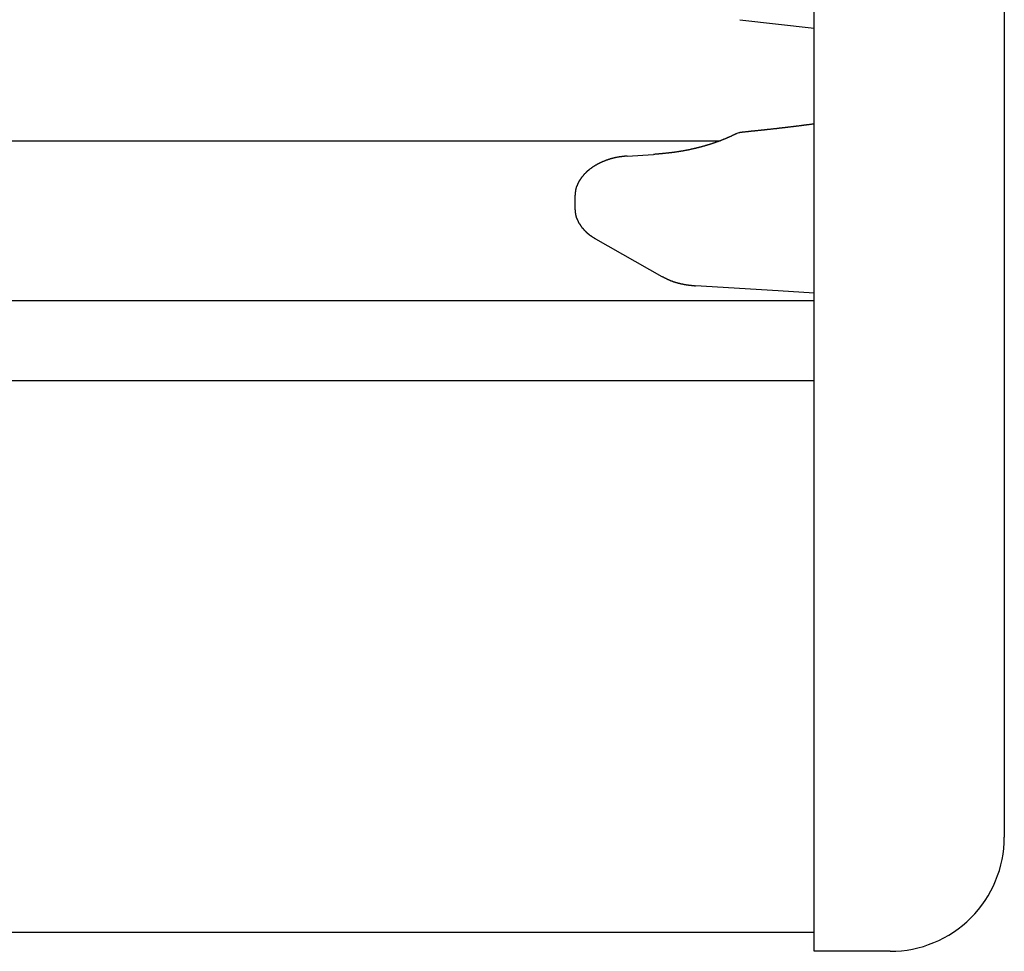
# Model space of a CAD drawing. Extents: x 0 to 1386, y 0 to 2234.
# Drawn here: x 989 to 1015, y 536 to 561 of the extents above; entities that cross this region are included whole.
import ezdxf

# ---------------------------------------------------------------- set-up
doc = ezdxf.new("R2010")
doc.units = 0
doc.layers.get('0').update_dxf_attribs({"linetype": 'CONTINUOUS'})
doc.layers.add('YKK_12', color=2, linetype='CONTINUOUS')
doc.layers.add('YKK_13', color=4, linetype='CONTINUOUS')

msp = doc.modelspace()

# ---------------------------------------------------------------- linework, layer by layer
for points in [[(1010.04, 557.968, 0), (1010.03, 557.967, 0), (1010.01, 557.965, 0), (1010, 557.964, 0), (1009.99, 557.962, 0), (1009.98, 557.96, 0), (1009.96, 557.959, 0), (1009.95, 557.957, 0), (1009.94, 557.956, 0), (1009.93, 557.954, 0), (1009.92, 557.952, 0), (1009.9, 557.951, 0), (1009.89, 557.949, 0), (1009.88, 557.948, 0), (1009.87, 557.946, 0), (1009.85, 557.945, 0), (1009.84, 557.943, 0), (1009.83, 557.941, 0), (1009.82, 557.94, 0), (1009.81, 557.938, 0), (1009.79, 557.937, 0), (1009.78, 557.935, 0), (1009.77, 557.934, 0), (1009.76, 557.932, 0), (1009.74, 557.93, 0), (1009.73, 557.929, 0), (1009.72, 557.927, 0), (1009.71, 557.926, 0), (1009.7, 557.924, 0), (1009.68, 557.923, 0), (1009.67, 557.921, 0), (1009.66, 557.919, 0), (1009.65, 557.918, 0), (1009.63, 557.916, 0), (1009.62, 557.915, 0), (1009.61, 557.913, 0), (1009.6, 557.912, 0), (1009.59, 557.91, 0), (1009.57, 557.909, 0), (1009.56, 557.907, 0), (1009.55, 557.906, 0), (1009.54, 557.904, 0), (1009.52, 557.903, 0), (1009.51, 557.901, 0), (1009.5, 557.9, 0), (1009.49, 557.898, 0), (1009.47, 557.897, 0), (1009.46, 557.895, 0), (1009.45, 557.894, 0), (1009.44, 557.892, 0), (1009.43, 557.891, 0), (1009.41, 557.889, 0), (1009.4, 557.888, 0), (1009.39, 557.886, 0), (1009.38, 557.885, 0), (1009.36, 557.883, 0), (1009.35, 557.882, 0), (1009.34, 557.88, 0), (1009.33, 557.879, 0), (1009.32, 557.877, 0), (1009.3, 557.876, 0), (1009.29, 557.874, 0), (1009.28, 557.873, 0), (1009.27, 557.872, 0), (1009.25, 557.87, 0), (1009.24, 557.869, 0), (1009.23, 557.867, 0), (1009.22, 557.866, 0), (1009.2, 557.864, 0), (1009.19, 557.863, 0), (1009.18, 557.862, 0), (1009.17, 557.86, 0), (1009.16, 557.859, 0), (1009.14, 557.857, 0), (1009.13, 557.856, 0), (1009.12, 557.855, 0), (1009.11, 557.853, 0), (1009.09, 557.852, 0), (1009.08, 557.85, 0), (1009.07, 557.849, 0), (1009.06, 557.848, 0), (1009.05, 557.846, 0), (1009.03, 557.845, 0), (1009.02, 557.843, 0), (1009.01, 557.842, 0), (1009, 557.841, 0), (1008.98, 557.839, 0), (1008.97, 557.838, 0), (1008.96, 557.837, 0), (1008.95, 557.835, 0), (1008.94, 557.834, 0), (1008.92, 557.832, 0), (1008.91, 557.831, 0), (1008.9, 557.83, 0), (1008.89, 557.828, 0), (1008.87, 557.827, 0), (1008.86, 557.826, 0), (1008.85, 557.824, 0), (1008.84, 557.823, 0), (1008.82, 557.822, 0), (1008.81, 557.82, 0), (1008.8, 557.819, 0), (1008.79, 557.818, 0), (1008.78, 557.816, 0), (1008.76, 557.815, 0), (1008.75, 557.814, 0), (1008.74, 557.812, 0), (1008.73, 557.811, 0), (1008.71, 557.81, 0), (1008.7, 557.808, 0), (1008.69, 557.807, 0), (1008.68, 557.806, 0), (1008.66, 557.804, 0), (1008.65, 557.803, 0), (1008.64, 557.802, 0), (1008.63, 557.8, 0), (1008.62, 557.799, 0), (1008.6, 557.798, 0), (1008.59, 557.797, 0), (1008.58, 557.795, 0), (1008.57, 557.794, 0), (1008.55, 557.793, 0), (1008.54, 557.791, 0), (1008.53, 557.79, 0), (1008.52, 557.789, 0), (1008.51, 557.787, 0), (1008.49, 557.786, 0), (1008.48, 557.785, 0), (1008.47, 557.784, 0), (1008.46, 557.782, 0), (1008.44, 557.781, 0), (1008.43, 557.78, 0), (1008.42, 557.778, 0), (1008.41, 557.777, 0), (1008.39, 557.776, 0), (1008.38, 557.775, 0), (1008.37, 557.773, 0), (1008.36, 557.772, 0), (1008.35, 557.771, 0), (1008.33, 557.769, 0), (1008.32, 557.768, 0), (1008.31, 557.767, 0), (1008.3, 557.766, 0), (1008.28, 557.764, 0), (1008.27, 557.763, 0), (1008.26, 557.762, 0), (1008.25, 557.76, 0), (1008.24, 557.759, 0), (1008.22, 557.758, 0), (1008.21, 557.757, 0), (1008.2, 557.755, 0), (1008.19, 557.754, 0), (1008.17, 557.753, 0), (1008.16, 557.752, 0), (1008.15, 557.75, 0), (1008.14, 557.749, 0), (1008.12, 557.748, 0), (1008.11, 557.746, 0), (1008.1, 557.745, 0), (1008.09, 557.744, 0)], [(1007.99, 557.709, 0), (1007.98, 557.704, 0), (1007.97, 557.7, 0), (1007.96, 557.695, 0), (1007.95, 557.691, 0), (1007.94, 557.687, 0), (1007.93, 557.682, 0), (1007.92, 557.678, 0), (1007.91, 557.674, 0), (1007.9, 557.669, 0), (1007.89, 557.665, 0), (1007.89, 557.661, 0), (1007.88, 557.656, 0), (1007.87, 557.652, 0), (1007.86, 557.648, 0), (1007.85, 557.644, 0), (1007.84, 557.639, 0), (1007.83, 557.635, 0), (1007.82, 557.631, 0), (1007.81, 557.627, 0), (1007.8, 557.622, 0), (1007.79, 557.618, 0), (1007.78, 557.614, 0), (1007.77, 557.61, 0), (1007.77, 557.606, 0), (1007.76, 557.602, 0), (1007.75, 557.598, 0), (1007.74, 557.594, 0), (1007.73, 557.59, 0), (1007.72, 557.586, 0), (1007.71, 557.582, 0), (1007.7, 557.578, 0), (1007.69, 557.574, 0), (1007.68, 557.57, 0), (1007.67, 557.566, 0), (1007.66, 557.562, 0), (1007.65, 557.559, 0), (1007.64, 557.555, 0), (1007.63, 557.551, 0), (1007.62, 557.547, 0), (1007.62, 557.544, 0), (1007.61, 557.54, 0), (1007.6, 557.536, 0), (1007.59, 557.533, 0), (1007.58, 557.529, 0), (1007.57, 557.525, 0), (1007.56, 557.522, 0), (1007.55, 557.518, 0), (1007.54, 557.515, 0), (1007.53, 557.511, 0), (1007.52, 557.508, 0), (1007.51, 557.504, 0), (1007.5, 557.501, 0), (1007.49, 557.497, 0), (1007.48, 557.494, 0), (1007.47, 557.491, 0), (1007.46, 557.487, 0), (1007.45, 557.484, 0), (1007.44, 557.481, 0), (1007.44, 557.477, 0), (1007.43, 557.474, 0), (1007.42, 557.471, 0), (1007.41, 557.468, 0), (1007.4, 557.464, 0), (1007.39, 557.461, 0), (1007.38, 557.458, 0), (1007.37, 557.455, 0), (1007.36, 557.452, 0), (1007.35, 557.449, 0), (1007.34, 557.446, 0), (1007.33, 557.442, 0), (1007.32, 557.439, 0), (1007.31, 557.436, 0), (1007.3, 557.433, 0), (1007.29, 557.43, 0), (1007.28, 557.427, 0), (1007.27, 557.424, 0), (1007.26, 557.421, 0), (1007.25, 557.419, 0), (1007.24, 557.416, 0), (1007.23, 557.413, 0), (1007.22, 557.41, 0), (1007.21, 557.407, 0), (1007.2, 557.404, 0), (1007.19, 557.401, 0), (1007.18, 557.399, 0), (1007.18, 557.396, 0), (1007.17, 557.393, 0), (1007.16, 557.39, 0), (1007.15, 557.387, 0), (1007.14, 557.385, 0), (1007.13, 557.382, 0), (1007.12, 557.379, 0), (1007.11, 557.377, 0), (1007.1, 557.374, 0), (1007.09, 557.371, 0), (1007.08, 557.369, 0), (1007.07, 557.366, 0), (1007.06, 557.363, 0), (1007.05, 557.361, 0), (1007.04, 557.358, 0), (1007.03, 557.356, 0), (1007.02, 557.353, 0), (1007.01, 557.351, 0), (1007, 557.348, 0), (1006.99, 557.346, 0), (1006.98, 557.343, 0), (1006.97, 557.341, 0), (1006.96, 557.338, 0), (1006.95, 557.336, 0), (1006.94, 557.334, 0), (1006.93, 557.331, 0), (1006.92, 557.329, 0), (1006.91, 557.326, 0), (1006.9, 557.324, 0), (1006.89, 557.322, 0), (1006.88, 557.319, 0), (1006.87, 557.317, 0), (1006.86, 557.315, 0), (1006.85, 557.313, 0), (1006.84, 557.31, 0), (1006.83, 557.308, 0), (1006.82, 557.306, 0), (1006.81, 557.304, 0), (1006.8, 557.302, 0), (1006.79, 557.3, 0), (1006.79, 557.297, 0), (1006.78, 557.295, 0), (1006.77, 557.293, 0), (1006.76, 557.291, 0), (1006.75, 557.289, 0), (1006.74, 557.287, 0), (1006.73, 557.285, 0), (1006.72, 557.283, 0), (1006.71, 557.281, 0), (1006.7, 557.279, 0), (1006.69, 557.277, 0), (1006.68, 557.275, 0), (1006.67, 557.273, 0), (1006.66, 557.272, 0), (1006.65, 557.27, 0), (1006.64, 557.268, 0), (1006.63, 557.266, 0), (1006.62, 557.264, 0), (1006.61, 557.262, 0), (1006.6, 557.261, 0), (1006.59, 557.259, 0), (1006.58, 557.257, 0), (1006.57, 557.256, 0), (1006.56, 557.254, 0), (1006.55, 557.252, 0), (1006.54, 557.251, 0), (1006.53, 557.249, 0), (1006.52, 557.247, 0), (1006.51, 557.246, 0), (1006.5, 557.244, 0), (1006.49, 557.243, 0), (1006.48, 557.241, 0), (1006.47, 557.24, 0), (1006.46, 557.238, 0), (1006.45, 557.237, 0), (1006.44, 557.235, 0), (1006.43, 557.234, 0), (1006.42, 557.232, 0), (1006.41, 557.231, 0), (1006.4, 557.23, 0), (1006.39, 557.228, 0), (1006.38, 557.227, 0), (1006.37, 557.225, 0), (1006.36, 557.224, 0), (1006.35, 557.223, 0), (1006.34, 557.222, 0), (1006.33, 557.22, 0), (1006.32, 557.219, 0), (1006.31, 557.218, 0), (1006.3, 557.217, 0), (1006.29, 557.215, 0), (1006.28, 557.214, 0), (1006.27, 557.213, 0), (1006.26, 557.212, 0), (1006.25, 557.211, 0), (1006.24, 557.209, 0), (1006.23, 557.208, 0), (1006.22, 557.207, 0), (1006.21, 557.206, 0), (1006.2, 557.205, 0), (1006.19, 557.204, 0), (1006.18, 557.203, 0), (1006.17, 557.202, 0), (1006.16, 557.201, 0), (1006.15, 557.199, 0), (1006.14, 557.198, 0), (1006.13, 557.197, 0), (1006.12, 557.196, 0), (1006.11, 557.195, 0), (1006.1, 557.194, 0), (1006.09, 557.193, 0), (1006.08, 557.192, 0), (1006.07, 557.191, 0), (1006.06, 557.19, 0), (1006.05, 557.189, 0), (1006.04, 557.188, 0), (1006.03, 557.187, 0), (1006.02, 557.186, 0), (1006.01, 557.185, 0), (1006, 557.185, 0), (1005.99, 557.184, 0), (1005.98, 557.183, 0), (1005.97, 557.182, 0), (1005.96, 557.181, 0), (1005.95, 557.18, 0), (1005.94, 557.179, 0), (1005.93, 557.178, 0), (1005.92, 557.177, 0), (1005.91, 557.176, 0), (1005.9, 557.175, 0), (1005.89, 557.174, 0), (1005.88, 557.173, 0), (1005.87, 557.173, 0), (1005.86, 557.172, 0), (1005.85, 557.171, 0), (1005.84, 557.17, 0), (1005.83, 557.169, 0), (1005.82, 557.168, 0)], [(1005.13, 557.125, 0), (1005.12, 557.125, 0), (1005.12, 557.124, 0), (1005.11, 557.124, 0), (1005.11, 557.123, 0), (1005.1, 557.123, 0), (1005.09, 557.122, 0), (1005.09, 557.122, 0), (1005.08, 557.121, 0), (1005.08, 557.121, 0), (1005.07, 557.12, 0), (1005.07, 557.119, 0), (1005.06, 557.119, 0), (1005.05, 557.118, 0), (1005.05, 557.118, 0), (1005.04, 557.117, 0), (1005.04, 557.117, 0), (1005.03, 557.116, 0), (1005.03, 557.115, 0), (1005.02, 557.115, 0), (1005.01, 557.114, 0), (1005.01, 557.113, 0), (1005, 557.113, 0), (1005, 557.112, 0), (1004.99, 557.111, 0), (1004.99, 557.111, 0), (1004.98, 557.11, 0), (1004.98, 557.109, 0), (1004.97, 557.109, 0), (1004.96, 557.108, 0), (1004.96, 557.107, 0), (1004.95, 557.106, 0), (1004.95, 557.106, 0), (1004.94, 557.105, 0), (1004.94, 557.104, 0), (1004.93, 557.103, 0), (1004.92, 557.102, 0), (1004.92, 557.102, 0), (1004.91, 557.101, 0), (1004.91, 557.1, 0), (1004.9, 557.099, 0), (1004.9, 557.098, 0), (1004.89, 557.097, 0), (1004.89, 557.096, 0), (1004.88, 557.095, 0), (1004.87, 557.094, 0), (1004.87, 557.093, 0), (1004.86, 557.092, 0), (1004.86, 557.091, 0), (1004.85, 557.09, 0), (1004.85, 557.089, 0), (1004.84, 557.088, 0), (1004.83, 557.086, 0), (1004.83, 557.085, 0), (1004.82, 557.084, 0), (1004.82, 557.083, 0), (1004.81, 557.082, 0), (1004.81, 557.08, 0), (1004.8, 557.079, 0), (1004.8, 557.078, 0), (1004.79, 557.077, 0), (1004.78, 557.075, 0), (1004.78, 557.074, 0), (1004.77, 557.073, 0), (1004.77, 557.071, 0), (1004.76, 557.07, 0), (1004.76, 557.068, 0), (1004.75, 557.067, 0), (1004.75, 557.066, 0), (1004.74, 557.064, 0), (1004.73, 557.063, 0), (1004.73, 557.061, 0), (1004.72, 557.06, 0), (1004.72, 557.058, 0), (1004.71, 557.057, 0), (1004.71, 557.055, 0), (1004.7, 557.053, 0), (1004.7, 557.052, 0), (1004.69, 557.05, 0), (1004.68, 557.049, 0), (1004.68, 557.047, 0), (1004.67, 557.045, 0), (1004.67, 557.044, 0), (1004.66, 557.042, 0), (1004.66, 557.04, 0), (1004.65, 557.038, 0), (1004.65, 557.037, 0), (1004.64, 557.035, 0), (1004.63, 557.033, 0), (1004.63, 557.031, 0), (1004.62, 557.029, 0), (1004.62, 557.028, 0), (1004.61, 557.026, 0), (1004.61, 557.024, 0), (1004.6, 557.022, 0), (1004.6, 557.02, 0), (1004.59, 557.018, 0), (1004.59, 557.016, 0), (1004.58, 557.014, 0), (1004.57, 557.012, 0), (1004.57, 557.01, 0), (1004.56, 557.008, 0), (1004.56, 557.006, 0), (1004.55, 557.004, 0), (1004.55, 557.002, 0), (1004.54, 557, 0), (1004.54, 556.998, 0), (1004.53, 556.996, 0), (1004.53, 556.993, 0), (1004.52, 556.991, 0), (1004.52, 556.989, 0), (1004.51, 556.987, 0), (1004.5, 556.985, 0), (1004.5, 556.982, 0), (1004.49, 556.98, 0), (1004.49, 556.978, 0), (1004.48, 556.976, 0), (1004.48, 556.973, 0), (1004.47, 556.971, 0), (1004.47, 556.969, 0), (1004.46, 556.966, 0), (1004.46, 556.964, 0), (1004.45, 556.962, 0), (1004.45, 556.959, 0), (1004.44, 556.957, 0), (1004.44, 556.954, 0), (1004.43, 556.952, 0), (1004.42, 556.949, 0), (1004.42, 556.947, 0), (1004.41, 556.944, 0), (1004.41, 556.942, 0), (1004.4, 556.939, 0), (1004.4, 556.937, 0), (1004.39, 556.934, 0), (1004.39, 556.931, 0), (1004.38, 556.929, 0), (1004.38, 556.926, 0), (1004.37, 556.923, 0), (1004.37, 556.921, 0), (1004.36, 556.918, 0), (1004.36, 556.915, 0), (1004.35, 556.912, 0), (1004.35, 556.91, 0), (1004.34, 556.907, 0), (1004.34, 556.904, 0), (1004.33, 556.901, 0), (1004.33, 556.898, 0), (1004.32, 556.896, 0), (1004.32, 556.893, 0), (1004.31, 556.89, 0), (1004.31, 556.887, 0), (1004.3, 556.884, 0), (1004.3, 556.881, 0), (1004.29, 556.878, 0), (1004.29, 556.875, 0), (1004.28, 556.872, 0), (1004.28, 556.869, 0), (1004.27, 556.866, 0), (1004.26, 556.862, 0), (1004.26, 556.859, 0), (1004.25, 556.856, 0), (1004.25, 556.853, 0), (1004.24, 556.85, 0), (1004.24, 556.847, 0), (1004.24, 556.843, 0), (1004.23, 556.84, 0), (1004.23, 556.837, 0), (1004.22, 556.833, 0), (1004.22, 556.83, 0), (1004.21, 556.827, 0), (1004.21, 556.823, 0), (1004.2, 556.82, 0), (1004.2, 556.817, 0), (1004.19, 556.813, 0), (1004.19, 556.81, 0), (1004.18, 556.806, 0), (1004.18, 556.803, 0), (1004.17, 556.799, 0), (1004.17, 556.796, 0), (1004.16, 556.792, 0), (1004.16, 556.788, 0), (1004.15, 556.785, 0), (1004.15, 556.781, 0), (1004.14, 556.777, 0), (1004.14, 556.774, 0), (1004.13, 556.77, 0), (1004.13, 556.766, 0), (1004.12, 556.762, 0), (1004.12, 556.759, 0), (1004.11, 556.755, 0), (1004.11, 556.751, 0), (1004.11, 556.747, 0), (1004.1, 556.743, 0), (1004.1, 556.739, 0), (1004.09, 556.735, 0), (1004.09, 556.731, 0), (1004.08, 556.727, 0), (1004.08, 556.723, 0), (1004.07, 556.719, 0), (1004.07, 556.715, 0), (1004.06, 556.711, 0), (1004.06, 556.707, 0), (1004.06, 556.703, 0), (1004.05, 556.699, 0), (1004.05, 556.695, 0), (1004.04, 556.69, 0), (1004.04, 556.686, 0), (1004.03, 556.682, 0), (1004.03, 556.678, 0), (1004.03, 556.673, 0), (1004.02, 556.669, 0), (1004.02, 556.665, 0), (1004.01, 556.66, 0), (1004.01, 556.656, 0), (1004, 556.651, 0), (1004, 556.647, 0), (1004, 556.642, 0), (1003.99, 556.638, 0), (1003.99, 556.633, 0), (1003.98, 556.629, 0), (1003.98, 556.624, 0), (1003.98, 556.62, 0), (1003.97, 556.615, 0), (1003.97, 556.61, 0), (1003.96, 556.606, 0), (1003.96, 556.601, 0), (1003.96, 556.596, 0), (1003.95, 556.591, 0), (1003.95, 556.587, 0), (1003.94, 556.582, 0), (1003.94, 556.577, 0), (1003.94, 556.572, 0), (1003.93, 556.567, 0), (1003.93, 556.562, 0), (1003.93, 556.557, 0), (1003.92, 556.552, 0), (1003.92, 556.547, 0), (1003.91, 556.542, 0), (1003.91, 556.537, 0), (1003.91, 556.532, 0), (1003.9, 556.527, 0), (1003.9, 556.522, 0), (1003.9, 556.517, 0), (1003.89, 556.512, 0), (1003.89, 556.506, 0), (1003.89, 556.501, 0), (1003.88, 556.496, 0), (1003.88, 556.491, 0), (1003.88, 556.485, 0), (1003.87, 556.48, 0), (1003.87, 556.475, 0), (1003.87, 556.469, 0), (1003.86, 556.464, 0), (1003.86, 556.458, 0), (1003.86, 556.453, 0), (1003.85, 556.448, 0), (1003.85, 556.442, 0), (1003.85, 556.436, 0), (1003.85, 556.431, 0), (1003.84, 556.425, 0), (1003.84, 556.42, 0), (1003.84, 556.414, 0), (1003.83, 556.409, 0), (1003.83, 556.403, 0), (1003.83, 556.397, 0), (1003.83, 556.392, 0), (1003.82, 556.386, 0), (1003.82, 556.38, 0), (1003.82, 556.374, 0), (1003.82, 556.369, 0), (1003.81, 556.363, 0), (1003.81, 556.357, 0), (1003.81, 556.351, 0), (1003.81, 556.345, 0), (1003.8, 556.339, 0), (1003.8, 556.333, 0), (1003.8, 556.327, 0), (1003.8, 556.322, 0), (1003.8, 556.316, 0), (1003.79, 556.31, 0), (1003.79, 556.304, 0), (1003.79, 556.298, 0), (1003.79, 556.292, 0), (1003.79, 556.286, 0), (1003.78, 556.28, 0), (1003.78, 556.273, 0), (1003.78, 556.267, 0), (1003.78, 556.261, 0), (1003.78, 556.255, 0), (1003.78, 556.249, 0), (1003.78, 556.243, 0), (1003.77, 556.237, 0), (1003.77, 556.231, 0), (1003.77, 556.224, 0), (1003.77, 556.218, 0), (1003.77, 556.212, 0), (1003.77, 556.206, 0), (1003.77, 556.199, 0), (1003.77, 556.193, 0), (1003.77, 556.187, 0), (1003.76, 556.181, 0), (1003.76, 556.174, 0), (1003.76, 556.168, 0), (1003.76, 556.162, 0), (1003.76, 556.156, 0), (1003.76, 556.149, 0), (1003.76, 556.143, 0), (1003.76, 556.137, 0), (1003.76, 556.13, 0), (1003.76, 556.124, 0), (1003.76, 556.118, 0), (1003.76, 556.111, 0), (1003.76, 556.105, 0), (1003.76, 556.099, 0), (1003.75, 556.092, 0), (1003.75, 556.086, 0), (1003.75, 556.079, 0), (1003.75, 556.073, 0), (1003.75, 556.067, 0), (1003.75, 556.06, 0)], [(1003.75, 555.761, 0), (1003.75, 555.757, 0), (1003.75, 555.753, 0), (1003.75, 555.749, 0), (1003.75, 555.745, 0), (1003.75, 555.74, 0), (1003.75, 555.736, 0), (1003.75, 555.732, 0), (1003.75, 555.728, 0), (1003.75, 555.724, 0), (1003.75, 555.72, 0), (1003.76, 555.716, 0), (1003.76, 555.712, 0), (1003.76, 555.708, 0), (1003.76, 555.704, 0), (1003.76, 555.699, 0), (1003.76, 555.695, 0), (1003.76, 555.691, 0), (1003.76, 555.687, 0), (1003.76, 555.683, 0), (1003.76, 555.679, 0), (1003.76, 555.675, 0), (1003.76, 555.671, 0), (1003.76, 555.667, 0), (1003.76, 555.663, 0), (1003.76, 555.659, 0), (1003.76, 555.654, 0), (1003.76, 555.65, 0), (1003.76, 555.646, 0), (1003.76, 555.642, 0), (1003.76, 555.638, 0), (1003.76, 555.634, 0), (1003.76, 555.63, 0), (1003.76, 555.626, 0), (1003.77, 555.622, 0), (1003.77, 555.618, 0), (1003.77, 555.614, 0), (1003.77, 555.61, 0), (1003.77, 555.606, 0), (1003.77, 555.602, 0), (1003.77, 555.598, 0), (1003.77, 555.594, 0), (1003.77, 555.59, 0), (1003.77, 555.586, 0), (1003.77, 555.582, 0), (1003.77, 555.578, 0), (1003.78, 555.574, 0), (1003.78, 555.57, 0), (1003.78, 555.566, 0), (1003.78, 555.562, 0), (1003.78, 555.558, 0), (1003.78, 555.554, 0), (1003.78, 555.55, 0), (1003.78, 555.546, 0), (1003.78, 555.542, 0), (1003.79, 555.538, 0), (1003.79, 555.534, 0), (1003.79, 555.531, 0), (1003.79, 555.527, 0), (1003.79, 555.523, 0), (1003.79, 555.519, 0), (1003.79, 555.515, 0), (1003.79, 555.511, 0), (1003.8, 555.507, 0), (1003.8, 555.503, 0), (1003.8, 555.499, 0), (1003.8, 555.496, 0), (1003.8, 555.492, 0), (1003.8, 555.488, 0), (1003.8, 555.484, 0), (1003.81, 555.48, 0), (1003.81, 555.477, 0), (1003.81, 555.473, 0), (1003.81, 555.469, 0), (1003.81, 555.465, 0), (1003.81, 555.461, 0), (1003.81, 555.458, 0), (1003.82, 555.454, 0), (1003.82, 555.45, 0), (1003.82, 555.446, 0), (1003.82, 555.443, 0), (1003.82, 555.439, 0), (1003.82, 555.435, 0), (1003.83, 555.432, 0), (1003.83, 555.428, 0), (1003.83, 555.424, 0), (1003.83, 555.42, 0), (1003.83, 555.417, 0), (1003.84, 555.413, 0), (1003.84, 555.41, 0), (1003.84, 555.406, 0), (1003.84, 555.402, 0), (1003.84, 555.399, 0), (1003.84, 555.395, 0), (1003.85, 555.391, 0), (1003.85, 555.388, 0), (1003.85, 555.384, 0), (1003.85, 555.381, 0), (1003.85, 555.377, 0), (1003.86, 555.374, 0), (1003.86, 555.37, 0), (1003.86, 555.367, 0), (1003.86, 555.363, 0), (1003.86, 555.36, 0), (1003.87, 555.356, 0), (1003.87, 555.353, 0), (1003.87, 555.349, 0), (1003.87, 555.346, 0), (1003.88, 555.342, 0), (1003.88, 555.339, 0), (1003.88, 555.335, 0), (1003.88, 555.332, 0), (1003.88, 555.329, 0), (1003.89, 555.325, 0), (1003.89, 555.322, 0), (1003.89, 555.319, 0), (1003.89, 555.315, 0), (1003.89, 555.312, 0), (1003.9, 555.308, 0), (1003.9, 555.305, 0), (1003.9, 555.302, 0), (1003.9, 555.299, 0), (1003.91, 555.295, 0), (1003.91, 555.292, 0), (1003.91, 555.289, 0), (1003.91, 555.285, 0), (1003.92, 555.282, 0), (1003.92, 555.279, 0), (1003.92, 555.276, 0), (1003.92, 555.273, 0), (1003.93, 555.269, 0), (1003.93, 555.266, 0), (1003.93, 555.263, 0), (1003.93, 555.26, 0), (1003.93, 555.257, 0), (1003.94, 555.253, 0), (1003.94, 555.25, 0), (1003.94, 555.247, 0), (1003.94, 555.244, 0), (1003.95, 555.241, 0), (1003.95, 555.238, 0), (1003.95, 555.235, 0), (1003.95, 555.232, 0), (1003.96, 555.229, 0), (1003.96, 555.226, 0), (1003.96, 555.223, 0), (1003.97, 555.219, 0), (1003.97, 555.216, 0), (1003.97, 555.213, 0), (1003.97, 555.21, 0), (1003.98, 555.207, 0), (1003.98, 555.204, 0), (1003.98, 555.202, 0), (1003.98, 555.199, 0), (1003.99, 555.196, 0), (1003.99, 555.193, 0), (1003.99, 555.19, 0), (1003.99, 555.187, 0), (1004, 555.184, 0), (1004, 555.181, 0), (1004, 555.178, 0), (1004, 555.175, 0), (1004.01, 555.172, 0), (1004.01, 555.17, 0), (1004.01, 555.167, 0), (1004.02, 555.164, 0), (1004.02, 555.161, 0), (1004.02, 555.158, 0), (1004.02, 555.156, 0), (1004.03, 555.153, 0), (1004.03, 555.15, 0), (1004.03, 555.147, 0), (1004.04, 555.144, 0), (1004.04, 555.142, 0), (1004.04, 555.139, 0), (1004.04, 555.136, 0), (1004.05, 555.134, 0), (1004.05, 555.131, 0), (1004.05, 555.128, 0), (1004.06, 555.126, 0), (1004.06, 555.123, 0), (1004.06, 555.12, 0), (1004.06, 555.118, 0), (1004.07, 555.115, 0), (1004.07, 555.112, 0), (1004.07, 555.11, 0), (1004.08, 555.107, 0), (1004.08, 555.105, 0), (1004.08, 555.102, 0), (1004.08, 555.1, 0), (1004.09, 555.097, 0), (1004.09, 555.094, 0), (1004.09, 555.092, 0), (1004.1, 555.089, 0), (1004.1, 555.087, 0), (1004.1, 555.084, 0), (1004.11, 555.082, 0), (1004.11, 555.08, 0), (1004.11, 555.077, 0), (1004.11, 555.075, 0), (1004.12, 555.072, 0), (1004.12, 555.07, 0), (1004.12, 555.067, 0), (1004.13, 555.065, 0), (1004.13, 555.063, 0), (1004.13, 555.06, 0), (1004.14, 555.058, 0), (1004.14, 555.056, 0), (1004.14, 555.053, 0), (1004.15, 555.051, 0), (1004.15, 555.049, 0), (1004.15, 555.046, 0), (1004.16, 555.044, 0), (1004.16, 555.042, 0), (1004.16, 555.039, 0), (1004.16, 555.037, 0), (1004.17, 555.035, 0), (1004.17, 555.033, 0), (1004.17, 555.03, 0), (1004.18, 555.028, 0), (1004.18, 555.026, 0), (1004.18, 555.024, 0), (1004.19, 555.022, 0), (1004.19, 555.02, 0), (1004.19, 555.017, 0), (1004.2, 555.015, 0), (1004.2, 555.013, 0), (1004.2, 555.011, 0), (1004.21, 555.009, 0), (1004.21, 555.007, 0), (1004.21, 555.005, 0), (1004.22, 555.003, 0), (1004.22, 555.001, 0), (1004.22, 554.999, 0), (1004.23, 554.997, 0), (1004.23, 554.994, 0), (1004.23, 554.992, 0), (1004.24, 554.99, 0), (1004.24, 554.988, 0), (1004.24, 554.986, 0), (1004.24, 554.984, 0), (1004.25, 554.982, 0), (1004.25, 554.98, 0), (1004.25, 554.978, 0), (1004.26, 554.976, 0), (1004.26, 554.974, 0), (1004.26, 554.972, 0), (1004.27, 554.97, 0), (1004.27, 554.968, 0), (1004.27, 554.966, 0), (1004.28, 554.964, 0), (1004.28, 554.962, 0), (1004.28, 554.96, 0), (1004.29, 554.958, 0), (1004.29, 554.956, 0), (1004.29, 554.954, 0)], [(1006.04, 553.965, 0), (1006.05, 553.963, 0), (1006.05, 553.961, 0), (1006.05, 553.958, 0), (1006.06, 553.956, 0), (1006.06, 553.954, 0), (1006.07, 553.952, 0), (1006.07, 553.949, 0), (1006.08, 553.947, 0), (1006.08, 553.945, 0), (1006.09, 553.943, 0), (1006.09, 553.94, 0), (1006.09, 553.938, 0), (1006.1, 553.936, 0), (1006.1, 553.934, 0), (1006.11, 553.931, 0), (1006.11, 553.929, 0), (1006.12, 553.927, 0), (1006.12, 553.925, 0), (1006.12, 553.923, 0), (1006.13, 553.92, 0), (1006.13, 553.918, 0), (1006.14, 553.916, 0), (1006.14, 553.914, 0), (1006.15, 553.912, 0), (1006.15, 553.91, 0), (1006.16, 553.908, 0), (1006.16, 553.905, 0), (1006.16, 553.903, 0), (1006.17, 553.901, 0), (1006.17, 553.899, 0), (1006.18, 553.897, 0), (1006.18, 553.895, 0), (1006.19, 553.893, 0), (1006.19, 553.891, 0), (1006.2, 553.889, 0), (1006.2, 553.887, 0), (1006.2, 553.885, 0), (1006.21, 553.883, 0), (1006.21, 553.881, 0), (1006.22, 553.879, 0), (1006.22, 553.877, 0), (1006.23, 553.875, 0), (1006.23, 553.873, 0), (1006.24, 553.871, 0), (1006.24, 553.869, 0), (1006.24, 553.867, 0), (1006.25, 553.865, 0), (1006.25, 553.863, 0), (1006.26, 553.861, 0), (1006.26, 553.859, 0), (1006.27, 553.858, 0), (1006.27, 553.856, 0), (1006.28, 553.854, 0), (1006.28, 553.852, 0), (1006.28, 553.85, 0), (1006.29, 553.849, 0), (1006.29, 553.847, 0), (1006.3, 553.845, 0), (1006.3, 553.843, 0), (1006.31, 553.842, 0), (1006.31, 553.84, 0), (1006.32, 553.838, 0), (1006.32, 553.837, 0), (1006.33, 553.835, 0), (1006.33, 553.833, 0), (1006.33, 553.832, 0), (1006.34, 553.83, 0), (1006.34, 553.828, 0), (1006.35, 553.827, 0), (1006.35, 553.825, 0), (1006.36, 553.824, 0), (1006.36, 553.822, 0), (1006.37, 553.821, 0), (1006.37, 553.819, 0), (1006.38, 553.818, 0), (1006.38, 553.816, 0), (1006.39, 553.815, 0), (1006.39, 553.813, 0), (1006.39, 553.812, 0), (1006.4, 553.81, 0), (1006.4, 553.809, 0), (1006.41, 553.807, 0), (1006.41, 553.806, 0), (1006.42, 553.805, 0), (1006.42, 553.803, 0), (1006.43, 553.802, 0), (1006.43, 553.8, 0), (1006.44, 553.799, 0), (1006.44, 553.798, 0), (1006.45, 553.796, 0), (1006.45, 553.795, 0), (1006.45, 553.794, 0), (1006.46, 553.793, 0), (1006.46, 553.791, 0), (1006.47, 553.79, 0), (1006.47, 553.789, 0), (1006.48, 553.788, 0), (1006.48, 553.786, 0), (1006.49, 553.785, 0), (1006.49, 553.784, 0), (1006.5, 553.783, 0), (1006.5, 553.782, 0), (1006.51, 553.78, 0), (1006.51, 553.779, 0), (1006.52, 553.778, 0), (1006.52, 553.777, 0), (1006.52, 553.776, 0), (1006.53, 553.775, 0), (1006.53, 553.774, 0), (1006.54, 553.773, 0), (1006.54, 553.772, 0), (1006.55, 553.771, 0), (1006.55, 553.77, 0), (1006.56, 553.769, 0), (1006.56, 553.768, 0), (1006.57, 553.767, 0), (1006.57, 553.766, 0), (1006.58, 553.765, 0), (1006.58, 553.764, 0), (1006.59, 553.763, 0), (1006.59, 553.762, 0), (1006.6, 553.761, 0), (1006.6, 553.76, 0), (1006.6, 553.759, 0), (1006.61, 553.758, 0), (1006.61, 553.757, 0), (1006.62, 553.757, 0), (1006.62, 553.756, 0), (1006.63, 553.755, 0), (1006.63, 553.754, 0), (1006.64, 553.753, 0), (1006.64, 553.752, 0), (1006.65, 553.752, 0), (1006.65, 553.751, 0), (1006.66, 553.75, 0), (1006.66, 553.749, 0), (1006.67, 553.748, 0), (1006.67, 553.748, 0), (1006.68, 553.747, 0), (1006.68, 553.746, 0), (1006.68, 553.746, 0), (1006.69, 553.745, 0), (1006.69, 553.744, 0), (1006.7, 553.743, 0), (1006.7, 553.743, 0), (1006.71, 553.742, 0), (1006.71, 553.741, 0), (1006.72, 553.741, 0), (1006.72, 553.74, 0), (1006.73, 553.739, 0), (1006.73, 553.739, 0), (1006.74, 553.738, 0), (1006.74, 553.737, 0), (1006.75, 553.737, 0), (1006.75, 553.736, 0), (1006.76, 553.736, 0), (1006.76, 553.735, 0), (1006.77, 553.734, 0), (1006.77, 553.734, 0), (1006.77, 553.733, 0), (1006.78, 553.733, 0), (1006.78, 553.732, 0), (1006.79, 553.731, 0), (1006.79, 553.731, 0), (1006.8, 553.73, 0), (1006.8, 553.73, 0), (1006.81, 553.729, 0), (1006.81, 553.729, 0), (1006.82, 553.728, 0), (1006.82, 553.727, 0), (1006.83, 553.727, 0), (1006.83, 553.726, 0), (1006.84, 553.726, 0), (1006.84, 553.725, 0), (1006.85, 553.725, 0), (1006.85, 553.724, 0), (1006.86, 553.724, 0), (1006.86, 553.723, 0), (1006.86, 553.723, 0), (1006.87, 553.722, 0), (1006.87, 553.722, 0), (1006.88, 553.721, 0), (1006.88, 553.721, 0), (1006.89, 553.72, 0), (1006.89, 553.72, 0), (1006.9, 553.719, 0), (1006.9, 553.719, 0), (1006.91, 553.718, 0), (1006.91, 553.718, 0), (1006.92, 553.717, 0), (1006.92, 553.716, 0)]]:
    msp.add_polyline3d(points)
at = {"layer": 'YKK_12'}
for p, q in [((910.039104, 557.525821), (1007.569507, 557.525821)), ((910.039104, 553.325821), (1010.039104, 553.325821)), ((910.039104, 551.22535), (1010.039104, 551.22535)), ((910.039104, 536.725821), (1010.039104, 536.725821))]:
    msp.add_line(p, q, dxfattribs=at)
at = {"layer": 'YKK_13', "linetype": 'Continuous'}
for p, q in [((1010.039104, 536.225821), (1010.039104, 582.225821)), ((1015.039104, 579.225821), (1015.039104, 539.225821)), ((1008.087647, 560.707234), (1010.038775, 560.487238)), ((1005.128289, 557.125462), (1005.823719, 557.167996)), ((1003.752351, 556.0604), (1003.752351, 555.761063)), ((1004.293954, 554.954479), (1006.041639, 553.965027)), ((1009.093409, 553.583662), (1006.921625, 553.716494)), ((1010.039104, 553.525821), (1009.093409, 553.583662)), ((1012.039104, 536.225821), (1010.039104, 536.225821))]:
    msp.add_line(p, q, dxfattribs=at)
for centre, radius, start, end in [((1008.121046, 557.440417), 0.3, 96.270928, 116.632275), ((1012.039104, 539.225821), 3, 315, 0), ((1012.039104, 539.225821), 3, 270, 315)]:
    msp.add_arc(centre, radius, start, end, dxfattribs=at)

doc.saveas('drawing.dxf')
